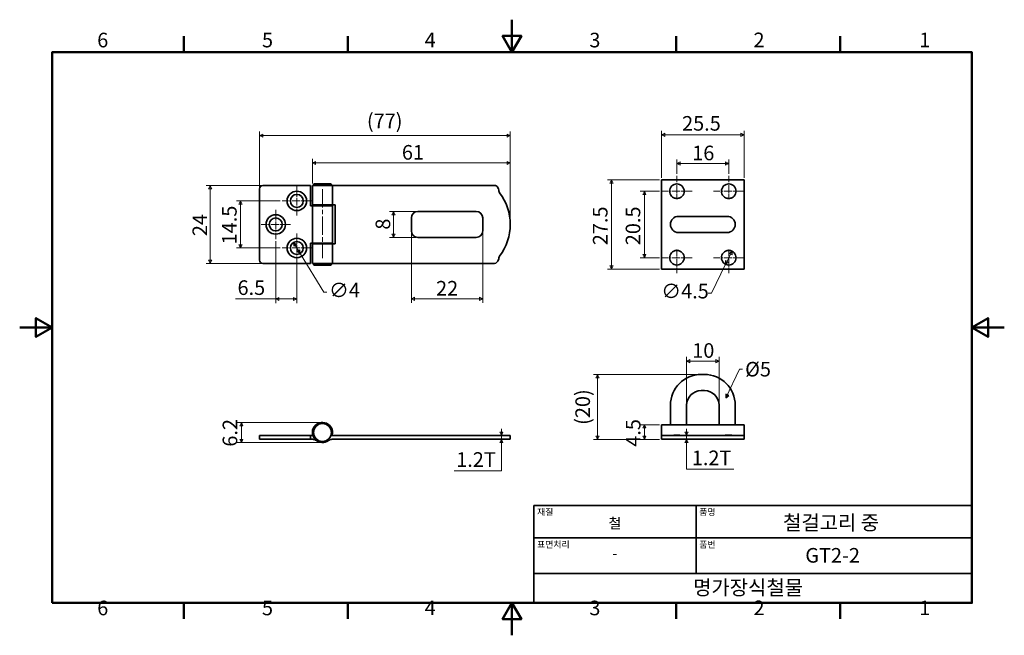
# Model space of a CAD drawing. Units: millimetres. Extents: x 0 to 303, y 0 to 190.
import ezdxf

# ---------------------------------------------------------------- set-up
doc = ezdxf.new("R2010")
doc.units = ezdxf.units.MM
doc.linetypes.add('CHAIN', pattern=[0.7087, 0.4724, -0.0591, 0.1181, -0.0591])
doc.layers.get('0').update_dxf_attribs({"color": 3})
for name, color, linetype, lineweight in [('MGJS  중심 표식(ISO)', 30, 'Continuous', 18), ('MGJS 중심선(ANSI)', 30, 'Continuous', 18), ('MGJS 치수(ISO)', 7, 'Continuous', 18), ('경계(ISO)', 7, 'Continuous', 50), ('기호(ISO)', 7, 'Continuous', 18), ('외형선(ISO)', 7, 'Continuous', 35), ('제목(ISO)', 7, 'Continuous', 35)]:
    doc.layers.add(name, color=color, linetype=linetype, lineweight=lineweight)
doc.styles.add('MGJS 텍스트', font='NanumGothic.ttf')
doc.styles.add('주 문자 (ISO)', font='NanumGothic.ttf')
doc.dimstyles.new('MGJS', dxfattribs={"dimtxt": 4.5, "dimasz": 1, "dimexe": 1.25, "dimexo": 0.625, "dimtad": 1, "dimtoh": 1, "dimdec": 1, "dimrnd": 1e-08, "dimdsep": 46, "dimtxsty": 'MGJS 텍스트', "dimblk": 'Filled-1', "dimcen": 0.09, "dimclrd": 250, "dimclre": 250, "dimclrt": 256, "dimadec": 0, "dimazin": 1, "dimtfac": 0.7, "dimtdec": 1, "dimtmove": 0, "dimatfit": 3, "dimfxl": 1, "dimtolj": 1, "dimlwd": -1, "dimlwe": -1, "dimarcsym": 0})
doc.dimstyles.new('기본값 - 방법 1b (ISO)$7', dxfattribs={"dimtxt": 4.5, "dimasz": 1, "dimexe": 3.175, "dimexo": 0, "dimgap": 0.762, "dimtad": 1, "dimtoh": 1, "dimrnd": 1e-08, "dimtxsty": '주 문자 (ISO)', "dimcen": 0.09, "dimdle": 10, "dimclrd": 7, "dimclre": 256, "dimclrt": 256, "dimazin": 2, "dimtfac": 0.777778, "dimtmove": 0, "dimatfit": 3, "dimldrblk": 'Filled-1', "dimfxl": 1, "dimtolj": 1, "dimlwd": -1, "dimlwe": -1, "dimarcsym": 0})

# ---------------------------------------------------------------- blocks, each defined once
blk = doc.blocks.new('경계 Default Border')
at = {"layer": '경계(ISO)'}
for p, q in [((50.57, 179.65), (50.57, 184.55)), ((101.15, 179.65), (101.15, 184.55)), ((202.3, 179.65), (202.3, 184.55)), ((252.88, 179.65), (252.88, 184.55)), ((50.57, 10), (50.57, 5.1)), ((101.15, 10), (101.15, 5.1)), ((202.3, 10), (202.3, 5.1)), ((252.88, 10), (252.88, 5.1))]:
    blk.add_line(p, q, dxfattribs=at)
at = {"layer": '경계(ISO)', "flags": 128}
for points in [[(151.72, 189.65), (151.72, 179.65), (148.84, 184.65), (154.61, 184.65), (151.72, 179.65)], [(10, 10), (10, 179.65), (293.45, 179.65), (293.45, 10), (10, 10)], [(0, 94.83), (10, 94.83), (5, 97.71), (5, 91.94), (10, 94.83)], [(303.45, 94.83), (293.45, 94.83), (298.45, 97.71), (298.45, 91.94), (293.45, 94.83)], [(151.72, 0), (151.72, 10), (148.84, 5), (154.61, 5), (151.72, 10)]]:
    blk.add_lwpolyline(points, dxfattribs=at)
at = {"layer": '경계(ISO)', "char_height": 4.5, "attachment_point": 7, "style": 'MGJS 텍스트'}
for s, insert in [('6', (23.89, 179.73)), ('5', (74.67, 179.73)), ('4', (124.82, 179.77)), ('3', (175.57, 179.72)), ('2', (226.15, 179.77)), ('1', (277.24, 179.77)), ('6', (23.89, 4.77)), ('5', (74.67, 4.77)), ('4', (124.82, 4.81)), ('3', (175.57, 4.77)), ('2', (226.15, 4.81)), ('1', (277.24, 4.81))]:
    blk.add_mtext(s, dxfattribs=dict(at, insert=insert))
blk = doc.blocks.new('제목 블록 ISO')
at = {"layer": '제목(ISO)'}
for p, q in [((71, 133), (71, 112)), ((71, 133), (206, 133)), ((121, 133), (121, 112)), ((206, 133), (206, 112)), ((71, 123), (206, 123)), ((71, 112), (206, 112)), ((71, 112), (71, 103)), ((206, 112), (206, 103)), ((206, 103), (71, 103))]:
    blk.add_line(p, q, dxfattribs=at)
at = {"layer": '제목(ISO)', "style": '주 문자 (ISO)'}
for s, insert, char_height, attachment_point in [('\\f나눔고딕|b0|i0;\\H2.0000;재질', (72, 132), 2, 1), ('\\f나눔고딕|b0|i0;\\H2.0000;품명', (122, 132), 2, 1), ('\\f나눔고딕|b0|i0;\\H3.1700;철', (96, 127.5), 3.17, 5), ('\\f나눔고딕|b0|i0;\\H2.0000;표면처리', (72, 122), 2, 1), ('\\f나눔고딕|b0|i0;\\H2.0000;품번', (122, 122), 2, 1), ('\\f나눔고딕|b0|i0;\\H3.1700;-', (96, 118.28), 3.17, 5)]:
    blk.add_mtext(s, dxfattribs=dict(at, insert=insert, char_height=char_height, attachment_point=attachment_point))
for tag, p in [('제목_001', (147.81, 125.46)), ('부품_번호_001', (154.66, 115.39)), ('회사_001', (120.08, 105.45))]:
    blk.add_attdef(tag, p, '', height=4.5, dxfattribs=at)
blk = doc.blocks.new('Filled-1')
at = {"color": 0}
for p, q in [((0, 0), (-1, 0.5)), ((-1, 0.5), (-1, -0.5)), ((-1, 0), (0, 0)), ((-1, -0.5), (0, 0))]:
    blk.add_line(p, q, dxfattribs=at)
at = {"color": 0, "flags": 128}
blk.add_lwpolyline([(-1, -0.5), (0, 0), (-1, 0.5), (-1, -0.5)], dxfattribs=at)
at = {"color": 0}
blk.add_solid([(-1, -0.5), (0, 0), (-1, 0.5), (-1, -0.5)], dxfattribs=at)
blk = doc.blocks.new('*D7')
at = {"layer": 'Defpoints', "color": 0}
for p in [(219.53, 118.34), (217.55, 114.3)]:
    blk.add_point(p, dxfattribs=at)
at = {"layer": 'MGJS 치수(ISO)', "color": 250}
for p, q in [((219.09, 117.45), (217.99, 115.2)), ((217.55, 114.3), (213.19, 105.42)), ((213.19, 105.42), (212.19, 105.42))]:
    blk.add_line(p, q, dxfattribs=at)
for p, rotation in [((219.53, 118.34), 63.89981891915766), ((217.55, 114.3), 243.8998189191576)]:
    blk.add_blockref('Filled-1', p, dxfattribs=dict(at, rotation=rotation))
at = {"layer": 'MGJS 치수(ISO)', "insert": (197.71, 108.29), "char_height": 4.5, "attachment_point": 1, "style": 'MGJS 텍스트'}
blk.add_mtext('\\A1;∅4.5', dxfattribs=at)
blk = doc.blocks.new('*D8')
at = {"layer": 'Defpoints', "color": 0}
for p in [(223.29, 154.21), (197.79, 140.32), (223.29, 140.32)]:
    blk.add_point(p, dxfattribs=at)
at = {"layer": 'MGJS 치수(ISO)', "color": 250}
for p, q in [((197.79, 140.95), (197.79, 155.46)), ((223.29, 140.95), (223.29, 155.46)), ((198.79, 154.21), (222.29, 154.21))]:
    blk.add_line(p, q, dxfattribs=at)
at = {"layer": 'MGJS 치수(ISO)', "color": 250, "rotation": 180}
blk.add_blockref('Filled-1', (197.79, 154.21), dxfattribs=at)
at = {"layer": 'MGJS 치수(ISO)', "color": 250}
blk.add_blockref('Filled-1', (223.29, 154.21), dxfattribs=at)
at = {"layer": 'MGJS 치수(ISO)', "insert": (204.14, 159.97), "char_height": 4.5, "attachment_point": 1, "style": 'MGJS 텍스트'}
blk.add_mtext('\\A1;25.5', dxfattribs=at)
blk = doc.blocks.new('*D9')
at = {"layer": 'Defpoints', "color": 0}
for p in [(197.79, 140.32), (182.42, 112.82), (197.79, 112.82)]:
    blk.add_point(p, dxfattribs=at)
at = {"layer": 'MGJS 치수(ISO)', "color": 250}
for p, q in [((197.16, 140.32), (181.17, 140.32)), ((182.42, 139.32), (182.42, 113.82)), ((197.16, 112.82), (181.17, 112.82))]:
    blk.add_line(p, q, dxfattribs=at)
for p, rotation in [((182.42, 140.32), 90), ((182.42, 112.82), 270)]:
    blk.add_blockref('Filled-1', p, dxfattribs=dict(at, rotation=rotation))
at = {"layer": 'MGJS 치수(ISO)', "insert": (176.66, 120.18), "char_height": 4.5, "attachment_point": 1, "rotation": 90, "style": 'MGJS 텍스트'}
blk.add_mtext('\\A1;27.5', dxfattribs=at)
blk = doc.blocks.new('*D10')
at = {"layer": 'Defpoints', "color": 0}
for p in [(74.91, 138.57), (58.74, 114.57), (74.91, 114.57)]:
    blk.add_point(p, dxfattribs=at)
at = {"layer": 'MGJS 치수(ISO)', "color": 250}
for p, q in [((74.28, 138.57), (57.49, 138.57)), ((58.74, 137.57), (58.74, 115.57)), ((74.28, 114.57), (57.49, 114.57))]:
    blk.add_line(p, q, dxfattribs=at)
for p, rotation in [((58.74, 138.57), 90), ((58.74, 114.57), 270)]:
    blk.add_blockref('Filled-1', p, dxfattribs=dict(at, rotation=rotation))
at = {"layer": 'MGJS 치수(ISO)', "insert": (53.26, 122.98), "char_height": 4.5, "attachment_point": 1, "rotation": 90, "style": 'MGJS 텍스트'}
blk.add_mtext('\\A1;24', dxfattribs=at)
blk = doc.blocks.new('*D11')
at = {"layer": 'Defpoints', "color": 0}
for p in [(84.37, 121.03), (86.45, 117.61)]:
    blk.add_point(p, dxfattribs=at)
at = {"layer": 'MGJS 치수(ISO)', "color": 250}
for p, q in [((84.89, 120.18), (85.93, 118.47)), ((86.45, 117.61), (93.69, 105.72)), ((93.69, 105.72), (94.69, 105.72))]:
    blk.add_line(p, q, dxfattribs=at)
for p, rotation in [((84.37, 121.03), 121.3335997408762), ((86.45, 117.61), 301.3335997408762)]:
    blk.add_blockref('Filled-1', p, dxfattribs=dict(at, rotation=rotation))
at = {"layer": 'MGJS 치수(ISO)', "insert": (95.32, 108.59), "char_height": 4.5, "attachment_point": 1, "style": 'MGJS 텍스트'}
blk.add_mtext('\\A1;∅4', dxfattribs=at)
blk = doc.blocks.new('*D12')
at = {"layer": 'Defpoints', "color": 0}
for p in [(151.21, 153.93), (73.91, 137.57), (151.21, 126.57)]:
    blk.add_point(p, dxfattribs=at)
at = {"layer": 'MGJS 치수(ISO)', "color": 250}
for p, q in [((73.91, 138.2), (73.91, 155.18)), ((151.21, 127.2), (151.21, 155.18)), ((74.91, 153.93), (150.21, 153.93))]:
    blk.add_line(p, q, dxfattribs=at)
at = {"layer": 'MGJS 치수(ISO)', "color": 250, "rotation": 180}
blk.add_blockref('Filled-1', (73.91, 153.93), dxfattribs=at)
at = {"layer": 'MGJS 치수(ISO)', "color": 250}
blk.add_blockref('Filled-1', (151.21, 153.93), dxfattribs=at)
at = {"layer": 'MGJS 치수(ISO)', "insert": (107.01, 160.73), "char_height": 4.5, "attachment_point": 1, "style": 'MGJS 텍스트'}
blk.add_mtext('\\A1;(77)', dxfattribs=at)
blk = doc.blocks.new('*D13')
at = {"layer": 'Defpoints', "color": 0}
for p in [(151.21, 145.52), (90.21, 138.57), (151.21, 126.57)]:
    blk.add_point(p, dxfattribs=at)
at = {"layer": 'MGJS 치수(ISO)', "color": 250}
for p, q in [((90.21, 139.2), (90.21, 146.77)), ((151.21, 127.2), (151.21, 146.77)), ((91.21, 145.52), (150.21, 145.52))]:
    blk.add_line(p, q, dxfattribs=at)
at = {"layer": 'MGJS 치수(ISO)', "color": 250, "rotation": 180}
blk.add_blockref('Filled-1', (90.21, 145.52), dxfattribs=at)
at = {"layer": 'MGJS 치수(ISO)', "color": 250}
blk.add_blockref('Filled-1', (151.21, 145.52), dxfattribs=at)
at = {"layer": 'MGJS 치수(ISO)', "insert": (117.79, 151.04), "char_height": 4.5, "attachment_point": 1, "style": 'MGJS 텍스트'}
blk.add_mtext('\\A1;61', dxfattribs=at)
blk = doc.blocks.new('*D14')
at = {"layer": 'Defpoints', "color": 0}
for p in [(122.71, 130.57), (115.21, 122.57), (122.71, 122.57)]:
    blk.add_point(p, dxfattribs=at)
at = {"layer": 'MGJS 치수(ISO)', "color": 250}
for p, q in [((122.08, 130.57), (113.96, 130.57)), ((115.21, 129.57), (115.21, 123.57)), ((122.08, 122.57), (113.96, 122.57))]:
    blk.add_line(p, q, dxfattribs=at)
for p, rotation in [((115.21, 130.57), 90), ((115.21, 122.57), 270)]:
    blk.add_blockref('Filled-1', p, dxfattribs=dict(at, rotation=rotation))
at = {"layer": 'MGJS 치수(ISO)', "insert": (109.69, 124.97), "char_height": 4.5, "attachment_point": 1, "rotation": 90, "style": 'MGJS 텍스트'}
blk.add_mtext('\\A1;8', dxfattribs=at)
blk = doc.blocks.new('*D15')
at = {"layer": 'Defpoints', "color": 0}
for p in [(120.71, 124.57), (142.71, 124.57), (142.71, 103.69)]:
    blk.add_point(p, dxfattribs=at)
at = {"layer": 'MGJS 치수(ISO)', "color": 250}
for p, q in [((120.71, 123.95), (120.71, 102.44)), ((142.71, 123.95), (142.71, 102.44)), ((121.71, 103.69), (141.71, 103.69))]:
    blk.add_line(p, q, dxfattribs=at)
at = {"layer": 'MGJS 치수(ISO)', "color": 250, "rotation": 180}
blk.add_blockref('Filled-1', (120.71, 103.69), dxfattribs=at)
at = {"layer": 'MGJS 치수(ISO)', "color": 250}
blk.add_blockref('Filled-1', (142.71, 103.69), dxfattribs=at)
at = {"layer": 'MGJS 치수(ISO)', "insert": (128.31, 109.17), "char_height": 4.5, "attachment_point": 1, "style": 'MGJS 텍스트'}
blk.add_mtext('\\A1;22', dxfattribs=at)
blk = doc.blocks.new('*D16')
at = {"layer": 'Defpoints', "color": 0}
for p in [(218.54, 145.32), (202.54, 141.57), (218.54, 141.57)]:
    blk.add_point(p, dxfattribs=at)
at = {"layer": 'MGJS 치수(ISO)', "color": 250}
for p, q in [((202.54, 142.2), (202.54, 146.57)), ((218.54, 142.2), (218.54, 146.57)), ((203.54, 145.32), (217.54, 145.32))]:
    blk.add_line(p, q, dxfattribs=at)
at = {"layer": 'MGJS 치수(ISO)', "color": 250, "rotation": 180}
blk.add_blockref('Filled-1', (202.54, 145.32), dxfattribs=at)
at = {"layer": 'MGJS 치수(ISO)', "color": 250}
blk.add_blockref('Filled-1', (218.54, 145.32), dxfattribs=at)
at = {"layer": 'MGJS 치수(ISO)', "insert": (207.27, 150.85), "char_height": 4.5, "attachment_point": 1, "style": 'MGJS 텍스트'}
blk.add_mtext('\\A1;16', dxfattribs=at)
blk = doc.blocks.new('*D17')
at = {"layer": 'Defpoints', "color": 0}
for p in [(192.52, 136.82), (197.79, 136.82), (197.79, 116.32)]:
    blk.add_point(p, dxfattribs=at)
at = {"layer": 'MGJS 치수(ISO)', "color": 250}
for p, q in [((197.16, 136.82), (191.27, 136.82)), ((192.52, 117.32), (192.52, 135.82)), ((197.16, 116.32), (191.27, 116.32))]:
    blk.add_line(p, q, dxfattribs=at)
for p, rotation in [((192.52, 136.82), 90), ((192.52, 116.32), 270)]:
    blk.add_blockref('Filled-1', p, dxfattribs=dict(at, rotation=rotation))
at = {"layer": 'MGJS 치수(ISO)', "insert": (186.76, 120.18), "char_height": 4.5, "attachment_point": 1, "rotation": 90, "style": 'MGJS 텍스트'}
blk.add_mtext('\\A1;20.5', dxfattribs=at)
blk = doc.blocks.new('*D18')
at = {"layer": 'Defpoints', "color": 0}
for p in [(78.91, 122.07), (85.41, 114.82), (78.91, 103.61)]:
    blk.add_point(p, dxfattribs=at)
at = {"layer": 'MGJS 치수(ISO)', "color": 250}
for p, q in [((78.91, 121.45), (78.91, 102.36)), ((85.41, 114.2), (85.41, 102.36)), ((78.91, 103.61), (66.5, 103.61)), ((84.41, 103.61), (79.91, 103.61))]:
    blk.add_line(p, q, dxfattribs=at)
at = {"layer": 'MGJS 치수(ISO)', "color": 250, "rotation": 180}
blk.add_blockref('Filled-1', (78.91, 103.61), dxfattribs=at)
at = {"layer": 'MGJS 치수(ISO)', "color": 250}
blk.add_blockref('Filled-1', (85.41, 103.61), dxfattribs=at)
at = {"layer": 'MGJS 치수(ISO)', "insert": (67.13, 109.36), "char_height": 4.5, "attachment_point": 1, "style": 'MGJS 텍스트'}
blk.add_mtext('\\A1;6.5', dxfattribs=at)
blk = doc.blocks.new('*D19')
at = {"layer": 'Defpoints', "color": 0}
for p in [(80.91, 133.82), (68.07, 119.32), (80.91, 119.32)]:
    blk.add_point(p, dxfattribs=at)
at = {"layer": 'MGJS 치수(ISO)', "color": 250}
for p, q in [((80.28, 133.82), (66.82, 133.82)), ((68.07, 132.82), (68.07, 120.32)), ((80.28, 119.32), (66.82, 119.32))]:
    blk.add_line(p, q, dxfattribs=at)
for p, rotation in [((68.07, 133.82), 90), ((68.07, 119.32), 270)]:
    blk.add_blockref('Filled-1', p, dxfattribs=dict(at, rotation=rotation))
at = {"layer": 'MGJS 치수(ISO)', "insert": (62.37, 120.44), "char_height": 4.5, "attachment_point": 1, "rotation": 90, "style": 'MGJS 텍스트'}
blk.add_mtext('\\A1;14.5', dxfattribs=at)
blk = doc.blocks.new('*D20')
at = {"layer": 'Defpoints', "color": 0}
for p in [(205.51, 61.57), (205.51, 61.57), (205.51, 60.37)]:
    blk.add_point(p, dxfattribs=at)
at = {"layer": 'MGJS 치수(ISO)', "color": 250}
for p, q in [((205.51, 62.57), (205.51, 63.57)), ((205.51, 60.37), (205.51, 61.57)), ((205.51, 59.37), (205.51, 58.37)), ((205.51, 51.15), (205.51, 58.37)), ((220.05, 51.15), (205.51, 51.15))]:
    blk.add_line(p, q, dxfattribs=at)
for p, rotation in [((205.51, 61.57), 270), ((205.51, 60.37), 90)]:
    blk.add_blockref('Filled-1', p, dxfattribs=dict(at, rotation=rotation))
at = {"layer": 'MGJS 치수(ISO)', "insert": (207.14, 56.91), "char_height": 4.5, "attachment_point": 1, "style": 'MGJS 텍스트'}
blk.add_mtext('\\A1;1.2T', dxfattribs=at)
blk = doc.blocks.new('*D21')
at = {"layer": 'Defpoints', "color": 0}
for p in [(146.33, 61.57), (146.33, 60.37), (148.45, 60.37)]:
    blk.add_point(p, dxfattribs=at)
at = {"layer": 'MGJS 치수(ISO)', "color": 250}
for p, q in [((146.95, 61.57), (149.7, 61.57)), ((148.45, 62.57), (148.45, 63.57)), ((148.45, 61.57), (148.45, 60.37)), ((146.95, 60.37), (149.7, 60.37)), ((148.45, 59.37), (148.45, 58.37)), ((148.45, 50.64), (148.45, 58.37)), ((133.91, 50.64), (148.45, 50.64))]:
    blk.add_line(p, q, dxfattribs=at)
for p, rotation in [((148.45, 61.57), 270), ((148.45, 60.37), 90)]:
    blk.add_blockref('Filled-1', p, dxfattribs=dict(at, rotation=rotation))
at = {"layer": 'MGJS 치수(ISO)', "insert": (134.53, 56.4), "char_height": 4.5, "attachment_point": 1, "style": 'MGJS 텍스트'}
blk.add_mtext('\\A1;1.2T', dxfattribs=at)
blk = doc.blocks.new('*D22')
at = {"layer": 'Defpoints', "color": 0}
for p in [(215.54, 84.49), (205.54, 70.87), (215.54, 70.87)]:
    blk.add_point(p, dxfattribs=at)
at = {"layer": 'MGJS 치수(ISO)', "color": 250}
for p, q in [((205.54, 71.5), (205.54, 85.74)), ((215.54, 71.5), (215.54, 85.74)), ((206.54, 84.49), (214.54, 84.49))]:
    blk.add_line(p, q, dxfattribs=at)
at = {"layer": 'MGJS 치수(ISO)', "color": 250, "rotation": 180}
blk.add_blockref('Filled-1', (205.54, 84.49), dxfattribs=at)
at = {"layer": 'MGJS 치수(ISO)', "color": 250}
blk.add_blockref('Filled-1', (215.54, 84.49), dxfattribs=at)
at = {"layer": 'MGJS 치수(ISO)', "insert": (207.27, 89.99), "char_height": 4.5, "attachment_point": 1, "style": 'MGJS 텍스트'}
blk.add_mtext('\\A1;10', dxfattribs=at)
blk = doc.blocks.new('*D23')
at = {"layer": 'Defpoints', "color": 0}
for p in [(178.05, 80.37), (210.04, 80.37), (197.79, 60.37)]:
    blk.add_point(p, dxfattribs=at)
at = {"layer": 'MGJS 치수(ISO)', "color": 250}
for p, q in [((209.41, 80.37), (176.8, 80.37)), ((178.05, 61.37), (178.05, 79.37)), ((197.16, 60.37), (176.8, 60.37))]:
    blk.add_line(p, q, dxfattribs=at)
for p, rotation in [((178.05, 80.37), 90), ((178.05, 60.37), 270)]:
    blk.add_blockref('Filled-1', p, dxfattribs=dict(at, rotation=rotation))
at = {"layer": 'MGJS 치수(ISO)', "insert": (171.26, 64.83), "char_height": 4.5, "attachment_point": 1, "rotation": 90, "style": 'MGJS 텍스트'}
blk.add_mtext('\\A1;(20)', dxfattribs=at)
blk = doc.blocks.new('*D24')
at = {"layer": 'Defpoints', "color": 0}
for p in [(197.79, 64.87), (192.52, 60.37), (197.79, 60.37)]:
    blk.add_point(p, dxfattribs=at)
at = {"layer": 'MGJS 치수(ISO)', "color": 250}
for p, q in [((197.16, 64.87), (191.27, 64.87)), ((192.52, 63.87), (192.52, 61.37)), ((197.16, 60.37), (191.27, 60.37))]:
    blk.add_line(p, q, dxfattribs=at)
for p, rotation in [((192.52, 64.87), 90), ((192.52, 60.37), 270)]:
    blk.add_blockref('Filled-1', p, dxfattribs=dict(at, rotation=rotation))
at = {"layer": 'MGJS 치수(ISO)', "insert": (186.82, 58.09), "char_height": 4.5, "attachment_point": 1, "rotation": 90, "style": 'MGJS 텍스트'}
blk.add_mtext('\\A1;4.5', dxfattribs=at)
blk = doc.blocks.new('*D25')
at = {"layer": 'Defpoints', "color": 0}
for p in [(68.31, 65.57), (93.31, 65.57), (93.31, 59.37)]:
    blk.add_point(p, dxfattribs=at)
at = {"layer": 'MGJS 치수(ISO)', "color": 250}
for p, q in [((92.68, 65.57), (67.06, 65.57)), ((68.31, 60.37), (68.31, 64.57)), ((92.68, 59.37), (67.06, 59.37))]:
    blk.add_line(p, q, dxfattribs=at)
for p, rotation in [((68.31, 65.57), 90), ((68.31, 59.37), 270)]:
    blk.add_blockref('Filled-1', p, dxfattribs=dict(at, rotation=rotation))
at = {"layer": 'MGJS 치수(ISO)', "insert": (62.55, 58.12), "char_height": 4.5, "attachment_point": 1, "rotation": 90, "style": 'MGJS 텍스트'}
blk.add_mtext('\\A1;6.2', dxfattribs=at)

msp = doc.modelspace()

# ---------------------------------------------------------------- linework, layer by layer
at = {"layer": 'MGJS  중심 표식(ISO)', "linetype": 'CHAIN', "ltscale": 4.027459}
for p, q in [((202.536, 141.573), (202.536, 134.323)), ((218.536, 141.573), (218.536, 134.323)), ((202.536, 118.823), (202.536, 111.573)), ((218.536, 118.823), (218.536, 111.573))]:
    msp.add_line(p, q, dxfattribs=at)
at = {"layer": 'MGJS  중심 표식(ISO)', "linetype": 'CHAIN', "ltscale": 4.999628}
for p, q in [((85.41, 138.323), (85.41, 129.323)), ((89.91, 133.823), (80.91, 133.823)), ((78.91, 131.073), (78.91, 122.073)), ((83.41, 126.573), (74.41, 126.573)), ((85.41, 123.823), (85.41, 114.823)), ((89.91, 119.323), (80.91, 119.323))]:
    msp.add_line(p, q, dxfattribs=at)
at = {"layer": 'MGJS  중심 표식(ISO)', "linetype": 'CHAIN', "ltscale": 5.27739}
for p, q in [((207.286, 136.823), (197.786, 136.823)), ((223.286, 136.823), (213.786, 136.823)), ((207.286, 116.323), (197.786, 116.323)), ((223.286, 116.323), (213.786, 116.323))]:
    msp.add_line(p, q, dxfattribs=at)
at = {"layer": 'MGJS 중심선(ANSI)', "linetype": 'CHAIN', "ltscale": 11.993792}
msp.add_line((93.31, 137.494), (93.31, 116.239), dxfattribs=at)
at = {"layer": '외형선(ISO)'}
for p, q in [((197.786, 140.323), (223.286, 140.323)), ((197.786, 135.264), (197.786, 140.323)), ((223.286, 140.323), (223.286, 135.264)), ((73.91, 115.573), (73.91, 137.573)), ((74.91, 138.573), (89.61, 138.573)), ((89.61, 132.323), (89.61, 138.573)), ((96.41, 138.573), (90.21, 138.573)), ((90.21, 138.573), (90.21, 132.573)), ((90.81, 139.073), (95.81, 139.073)), ((96.41, 138.573), (146.399, 138.573)), ((96.41, 138.573), (96.41, 132.573)), ((197.786, 135.264), (197.786, 133.612)), ((197.786, 132.553), (197.786, 133.612)), ((223.286, 133.612), (223.286, 135.264)), ((223.286, 133.612), (223.286, 132.553)), ((90.21, 132.323), (89.61, 132.323)), ((96.41, 132.573), (90.21, 132.573)), ((90.21, 132.323), (96.41, 132.323)), ((90.21, 132.323), (90.21, 120.823)), ((91.41, 132.323), (91.41, 132.573)), ((95.21, 132.323), (95.21, 132.573)), ((96.41, 132.573), (97.21, 132.573)), ((96.41, 132.323), (96.41, 120.823)), ((97.21, 132.573), (97.21, 120.573)), ((122.71, 130.573), (140.71, 130.573)), ((197.786, 130.9), (197.786, 132.553)), ((197.786, 122.246), (197.786, 130.9)), ((223.286, 132.553), (223.286, 130.9)), ((223.286, 130.9), (223.286, 122.246)), ((120.71, 124.573), (120.71, 128.573)), ((142.71, 128.573), (142.71, 124.573)), ((210.036, 129.073), (203.036, 129.073)), ((211.036, 129.073), (210.036, 129.073)), ((218.036, 129.073), (211.036, 129.073)), ((140.71, 122.573), (122.71, 122.573)), ((197.786, 120.594), (197.786, 122.246)), ((203.036, 124.073), (210.036, 124.073)), ((211.036, 124.073), (210.036, 124.073)), ((211.036, 124.073), (218.036, 124.073)), ((223.286, 122.246), (223.286, 120.594)), ((89.61, 120.823), (90.21, 120.823)), ((89.61, 114.573), (89.61, 120.823)), ((96.41, 120.823), (90.21, 120.823)), ((90.21, 120.573), (90.21, 114.573)), ((90.21, 120.573), (96.41, 120.573)), ((91.41, 120.573), (91.41, 120.823)), ((95.21, 120.573), (95.21, 120.823)), ((96.41, 120.573), (96.41, 114.573)), ((97.21, 120.573), (96.41, 120.573)), ((197.786, 119.534), (197.786, 120.594)), ((197.786, 119.534), (197.786, 117.882)), ((223.286, 120.594), (223.286, 119.534)), ((223.286, 117.882), (223.286, 119.534)), ((197.786, 112.823), (197.786, 117.882)), ((223.286, 117.882), (223.286, 112.823)), ((89.61, 114.573), (74.91, 114.573)), ((90.21, 114.573), (96.41, 114.573)), ((95.81, 114.073), (90.81, 114.073)), ((146.328, 114.573), (96.41, 114.573)), ((223.286, 112.823), (197.786, 112.823)), ((211.036, 80.374), (210.036, 80.374)), ((211.036, 75.374), (210.036, 75.374)), ((200.536, 70.874), (200.536, 64.874)), ((205.536, 70.874), (205.536, 64.874)), ((215.536, 64.874), (215.536, 70.874)), ((220.536, 64.874), (220.536, 70.874)), ((223.286, 64.874), (197.786, 64.874)), ((197.786, 64), (197.786, 64.874)), ((197.786, 62.447), (197.786, 64)), ((223.286, 64.874), (223.286, 64)), ((223.286, 64), (223.286, 62.447)), ((73.91, 61.574), (74.91, 61.574)), ((73.91, 61.574), (73.91, 60.374)), ((89.61, 61.574), (74.91, 61.574)), ((89.61, 61.574), (90.343, 61.574)), ((89.61, 60.374), (89.61, 61.574)), ((146.328, 61.574), (95.918, 61.574)), ((95.989, 61.853), (96.33, 61.774)), ((146.328, 61.574), (147.073, 61.574)), ((147.696, 61.574), (147.073, 61.574)), ((147.897, 61.574), (147.696, 61.574)), ((151.21, 61.574), (147.897, 61.574)), ((151.21, 61.574), (151.21, 60.374)), ((197.786, 62.447), (197.786, 61.574)), ((223.286, 61.574), (197.786, 61.574)), ((197.786, 60.374), (197.786, 61.574)), ((223.286, 61.574), (223.286, 62.447)), ((223.286, 61.574), (223.286, 60.374)), ((74.91, 60.374), (73.91, 60.374)), ((74.91, 60.374), (89.61, 60.374)), ((90.277, 60.374), (89.61, 60.374)), ((96.343, 60.374), (146.328, 60.374)), ((147.073, 60.374), (146.328, 60.374)), ((147.073, 60.374), (147.696, 60.374)), ((147.696, 60.374), (147.897, 60.374)), ((147.897, 60.374), (151.21, 60.374)), ((223.286, 60.374), (197.786, 60.374))]:
    msp.add_line(p, q, dxfattribs=at)
for centre, radius in [((85.41, 133.823), 3), ((85.41, 133.823), 2), ((78.91, 126.573), 3), ((78.91, 126.573), 2), ((85.41, 119.323), 3), ((85.41, 119.323), 2), ((93.31, 62.474), 2.75)]:
    msp.add_circle(centre, radius, dxfattribs=at)
for centre, radius, start, end in [((74.91, 137.573), 1, 90, 180), ((90.81, 138.823), 0.25, 90, 270), ((95.81, 138.823), 0.25, 270, 90), ((146.399, 137.573), 1, 34.53678, 90), ((144.946, 136.573), 2.764, 5.60447, 34.53678), ((148.692, 136.941), 1, 185.60447, 217.48684), ((202.536, 136.823), 2.25, 316.14811, 223.85189), ((218.536, 136.823), 2.25, 316.14811, 223.85189), ((135.174, 126.573), 16.036, 322.50442, 37.48684), ((122.71, 128.573), 2, 90, 180), ((140.71, 128.573), 2, 0, 90), ((203.036, 126.573), 2.5, 90, 270), ((218.036, 126.573), 2.5, 270, 90), ((122.71, 124.573), 2, 180, 270), ((140.71, 124.573), 2, 270, 0), ((74.91, 115.573), 1, 180, 270), ((145.21, 116.573), 2.5, 318.18969, 353.93754), ((148.69, 116.204), 1, 142.50442, 173.93754), ((202.536, 116.323), 2.25, 136.14811, 43.85189), ((218.536, 116.323), 2.25, 136.14811, 43.85189), ((90.81, 114.323), 0.25, 90, 270), ((95.81, 114.323), 0.25, 270, 90), ((146.328, 115.573), 1, 270, 318.18969), ((210.036, 70.874), 9.5, 90, 180), ((211.036, 70.874), 9.5, 0, 90), ((210.036, 70.874), 4.5, 90, 180), ((211.036, 70.874), 4.5, 0, 90), ((93.31, 62.474), 3.1, 346.9497, 306.49377), ((95.918, 59.574), 2, 90, 90.26158), ((93.31, 62.474), 3.1, 343.12273, 346.9497), ((90.277, 58.374), 2, 53.50623, 90), ((96.343, 58.374), 2, 90, 126.49377)]:
    msp.add_arc(centre, radius, start, end, dxfattribs=at)
for points in [[(204.159, 135.264), (203.973, 135.072), (203.747, 134.907), (203.196, 134.646), (202.859, 134.573), (202.213, 134.573), (201.876, 134.646), (201.325, 134.907), (201.099, 135.072), (200.913, 135.264)], [(220.159, 135.264), (219.973, 135.072), (219.747, 134.907), (219.196, 134.646), (218.859, 134.573), (218.213, 134.573), (217.876, 134.646), (217.325, 134.907), (217.099, 135.072), (216.913, 135.264)], [(200.913, 117.882), (201.099, 118.075), (201.325, 118.239), (201.876, 118.5), (202.213, 118.573), (202.859, 118.573), (203.196, 118.5), (203.747, 118.239), (203.973, 118.075), (204.159, 117.882)], [(216.913, 117.882), (217.099, 118.075), (217.325, 118.239), (217.876, 118.5), (218.213, 118.573), (218.859, 118.573), (219.196, 118.5), (219.747, 118.239), (219.973, 118.075), (220.159, 117.882)], [(200.913, 61.574), (201.099, 61.574), (201.325, 61.602), (201.876, 61.666), (202.213, 61.697), (202.859, 61.697), (203.196, 61.666), (203.747, 61.602), (203.973, 61.574), (204.159, 61.574)], [(216.913, 61.574), (217.099, 61.574), (217.325, 61.602), (217.876, 61.666), (218.213, 61.697), (218.859, 61.697), (219.196, 61.666), (219.747, 61.602), (219.973, 61.574), (220.159, 61.574)]]:
    msp.add_open_spline(points, degree=3, knots=[0.31508772, 0.31508772, 0.31508772, 0.31508772, 0.39429204, 0.39429204, 0.49108399, 0.49108399, 0.58787595, 0.58787595, 0.66708027, 0.66708027, 0.66708027, 0.66708027], dxfattribs=at)

# ---------------------------------------------------------------- block references
msp.add_blockref('경계 Default Border', (0, 0))
msp.add_blockref('제목 블록 ISO', (87.45, -93)).add_auto_attribs({'제목_001': '철걸고리 중', '부품_번호_001': 'GT2-2', '회사_001': '명가장식철물'})

# ---------------------------------------------------------------- texts
at = {"layer": '기호(ISO)', "insert": (223.569, 84.236), "char_height": 4.5, "width": 8.40091, "attachment_point": 1, "style": '주 문자 (ISO)'}
msp.add_mtext('{Ø5}', dxfattribs=at)

# ---------------------------------------------------------------- dimensions: what is measured, and where the dimension line sits
at = {"layer": 'MGJS 치수(ISO)', "color": 250}
dim = msp.add_linear_dim(base=(151.21, 153.933), p1=(73.91, 137.573), p2=(151.21, 126.572), text='(<>)', dimstyle='MGJS', override={"dimgap": 0.625, "dimtoh": 0, "dimdec": 0, "dimtol": 0, "dimlim": 0, "dimtp": 0, "dimtm": 0, "dimtdec": 1, "dimtofl": 0, "dimatfit": 1}, dxfattribs=at)
dim.commit()
dim.dimension.update_dxf_attribs({"geometry": '*D12', "text_midpoint": (112.56, 153.933), "dimtype": 160})
dim = msp.add_linear_dim(base=(223.286, 154.212), p1=(197.786, 140.323), p2=(223.286, 140.323), dimstyle='MGJS', override={"dimtoh": 0, "dimdec": 1, "dimtp": 0, "dimtm": 0, "dimtdec": 1, "dimtofl": 0, "dimatfit": 1}, dxfattribs=at)
dim.commit()
dim.dimension.update_dxf_attribs({"geometry": '*D8', "text_midpoint": (210.536, 154.212), "dimtype": 160})
for base, p1, p2, angle, override, picture, middle in [((151.21, 145.518), (90.21, 138.573), (151.21, 126.572), 180, {"dimtoh": 0, "dimdec": 1, "dimtp": 0, "dimtm": 0, "dimtdec": 1, "dimtofl": 0, "dimatfit": 1}, '*D13', (120.71, 145.518)), ((218.536, 145.323), (202.536, 141.573), (218.536, 141.573), 180, {"dimtoh": 0, "dimdec": 1, "dimtp": 0, "dimtm": 0, "dimtdec": 1, "dimtofl": 0, "dimatfit": 1}, '*D16', (210.536, 145.323)), ((182.419, 112.823), (197.786, 140.323), (197.786, 112.823), 90, {"dimtoh": 0, "dimdec": 1, "dimtp": 0, "dimtm": 0, "dimtdec": 1, "dimtofl": 0, "dimatfit": 1}, '*D9', (182.419, 126.573)), ((58.743, 114.573), (74.91, 138.573), (74.91, 114.573), 270, {"dimtoh": 0, "dimdec": 1, "dimtp": 0, "dimtm": 0, "dimtdec": 1, "dimtofl": 0, "dimatfit": 1}, '*D10', (58.743, 126.573)), ((192.52, 136.823), (197.786, 116.323), (197.786, 136.823), 90, {"dimtoh": 0, "dimdec": 1, "dimtp": 0, "dimtm": 0, "dimtdec": 1, "dimtofl": 0, "dimatfit": 1}, '*D17', (192.52, 126.573)), ((68.071, 119.323), (80.91, 133.823), (80.91, 119.323), 90, {"dimtoh": 0, "dimdec": 1, "dimtp": 0, "dimtm": 0, "dimtdec": 1, "dimtofl": 0, "dimatfit": 1}, '*D19', (68.071, 126.573)), ((115.21, 122.573), (122.71, 130.573), (122.71, 122.573), 270, {"dimtoh": 0, "dimdec": 1, "dimtp": 0, "dimtm": 0, "dimtdec": 1, "dimtofl": 0, "dimatfit": 1}, '*D14', (115.21, 126.573)), ((142.71, 103.693), (120.71, 124.573), (142.71, 124.573), 180, {"dimtoh": 0, "dimdec": 1, "dimtp": 0, "dimtm": 0, "dimtdec": 1, "dimtofl": 0, "dimatfit": 1}, '*D15', (131.71, 103.693)), ((78.91, 103.608), (85.41, 114.823), (78.91, 122.073), 180, {"dimtoh": 0, "dimdec": 1, "dimtp": 0, "dimtm": 0, "dimtdec": 1, "dimtofl": 0, "dimatfit": 2}, '*D18', (71.551, 103.608)), ((215.536, 84.493), (205.536, 70.874), (215.536, 70.874), 180, {"dimtoh": 0, "dimdec": 1, "dimtp": 0, "dimtm": 0, "dimtdec": 1, "dimtofl": 0, "dimatfit": 1}, '*D22', (210.536, 84.493)), ((68.311, 65.574), (93.31, 59.374), (93.31, 65.574), 90, {"dimtoh": 0, "dimdec": 1, "dimtp": 0, "dimtm": 0, "dimtdec": 1, "dimtofl": 0, "dimatfit": 1}, '*D25', (68.311, 62.474)), ((192.52, 60.374), (197.786, 64.874), (197.786, 60.374), 90, {"dimtoh": 0, "dimdec": 1, "dimtp": 0, "dimtm": 0, "dimtdec": 1, "dimtofl": 0, "dimatfit": 1}, '*D24', (192.52, 62.624))]:
    dim = msp.add_linear_dim(base=base, p1=p1, p2=p2, angle=angle, dimstyle='MGJS', override=override, dxfattribs=at)
    dim.commit()
    dim.dimension.update_dxf_attribs({"geometry": picture, "text_midpoint": middle, "dimtype": 160})
for p1, p2, picture, middle in [((84.37, 121.032), (86.45, 117.615), '*D11', (99.448, 105.718)), ((219.526, 118.344), (217.546, 114.303), '*D7', (204.642, 105.418))]:
    dim = msp.add_diameter_dim_2p(p1=p1, p2=p2, dimstyle='MGJS', override={"dimtad": 0, "dimtih": 1, "dimdec": 1, "dimlfac": 1, "dimtp": 0, "dimtm": 0, "dimtdec": 1, "dimatfit": 2}, dxfattribs=at)
    dim.commit()
    dim.dimension.update_dxf_attribs({"geometry": picture, "text_midpoint": middle, "dimtype": 163})
for base, p1, p2, text, override, picture, middle in [((178.049, 80.374), (197.786, 60.374), (210.036, 80.374), '(<>)', {"dimgap": 0.625, "dimtoh": 0, "dimdec": 1, "dimtol": 0, "dimlim": 0, "dimtp": 0, "dimtm": 0, "dimtdec": 1, "dimtofl": 0, "dimatfit": 1}, '*D23', (178.049, 70.374)), ((148.445, 60.374), (146.328, 61.574), (146.328, 60.374), '<>T', {"dimtih": 1, "dimtoh": 1, "dimdec": 1, "dimtp": 0, "dimtm": 0, "dimtdec": 1, "dimtofl": 1, "dimtmove": 1, "dimatfit": 1}, '*D21', (148.265, 50.644)), ((205.513, 61.574), (205.513, 60.374), (205.513, 61.574), '<>T', {"dimtih": 1, "dimtoh": 1, "dimdec": 1, "dimse1": 1, "dimse2": 1, "dimtp": 0, "dimtm": 0, "dimtdec": 1, "dimtofl": 1, "dimtmove": 1, "dimatfit": 1}, '*D20', (205.685, 51.152))]:
    dim = msp.add_linear_dim(base=base, p1=p1, p2=p2, angle=90, text=text, dimstyle='MGJS', override=override, dxfattribs=at)
    dim.commit()
    dim.dimension.update_dxf_attribs({"geometry": picture, "text_midpoint": middle, "dimtype": 160})

# ---------------------------------------------------------------- leaders
at = {"layer": '기호(ISO)', "color": 7, "annotation_type": 0, "has_hookline": 1, "hookline_direction": 0, "text_width": 8.002}
msp.add_leader([(217.636, 73.163), (221.807, 81.986), (222.807, 81.986)], dimstyle='기본값 - 방법 1b (ISO)$7', override={"dimtad": 0}, dxfattribs=at)

doc.saveas('drawing.dxf')
